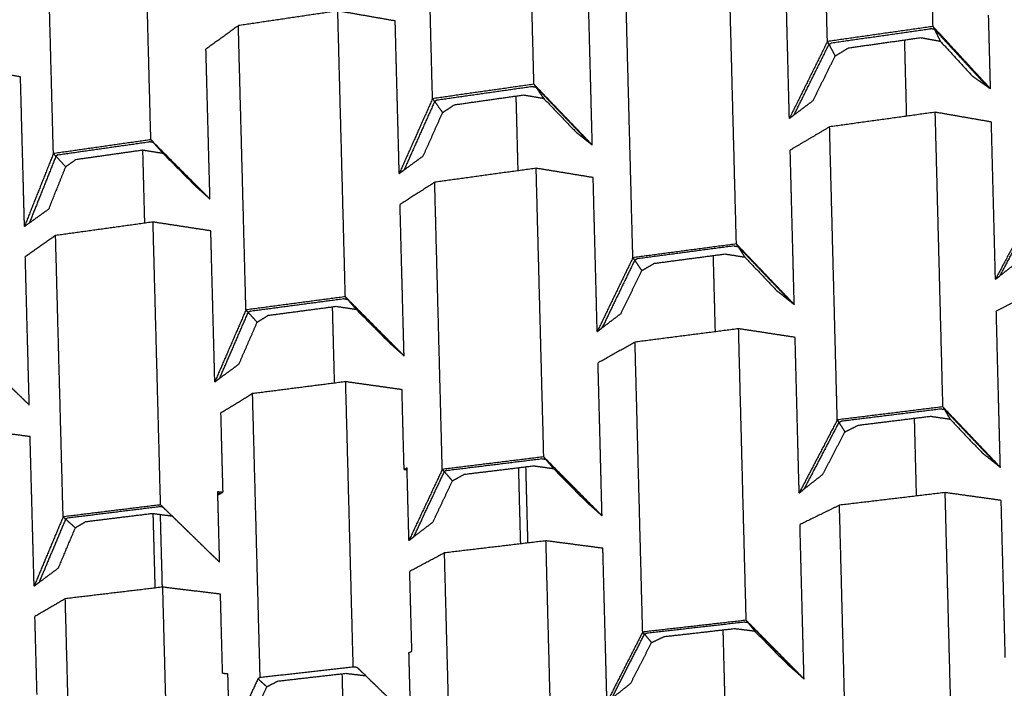
# Model space of a CAD drawing. Units: inches. Extents: x 2543 to 2903, y -306 to -27.
# Drawn here: x 2824 to 2844, y -149 to -136 of the extents above; entities that cross this region are included whole.
import ezdxf

# ---------------------------------------------------------------- set-up
doc = ezdxf.new("R2010")
doc.units = ezdxf.units.IN
doc.header["$MEASUREMENT"] = 0
doc.layers.add('Make2D$Visible$Curves', color=7, linetype='Continuous', true_color=0x000000)

msp = doc.modelspace()

# ---------------------------------------------------------------- linework, layer by layer
at = {"layer": 'Make2D$Visible$Curves', "color": 18, "lineweight": -3, "true_color": 0x000000}
for points, weights, degree in [([(2842.572, -135.83), (2842.496, -132.904), (2842.42, -129.977)], [137.755528078, 137.738189897, 137.720851716], 2), ([(2840.474, -136.129), (2840.398, -133.219), (2840.322, -130.308)], [138.491763466, 138.474425285, 138.457087104], 2), ([(2834.647, -136.977), (2834.572, -134.111), (2834.496, -131.245)], [140.63123869, 140.61390051, 140.596562329], 2), ([(2832.633, -137.264), (2832.558, -134.413), (2832.482, -131.562)], [141.367474078, 141.350135898, 141.332797717], 2), ([(2827.04, -138.078), (2826.965, -135.27), (2826.89, -132.461)], [143.506949303, 143.489611123, 143.472272942], 2), ([(2825.105, -138.354), (2825.03, -135.56), (2824.955, -132.765)], [144.243184691, 144.225846511, 144.20850833], 2), ([(2838.667, -140.147), (2838.591, -137.252), (2838.515, -134.357)], [139.215766968, 139.198428787, 139.181090606], 2), ([(2836.611, -140.42), (2836.535, -137.541), (2836.459, -134.661)], [139.952002356, 139.934664175, 139.917325994], 2), ([(2839.681, -136.182), (2839.66, -135.374), (2839.639, -134.565)], [139.907354195, 139.902488957, 139.897623718], 2), ([(2835.768, -136.749), (2835.747, -135.949), (2835.726, -135.149)], [141.345209502, 141.340344263, 141.335479025], 2), ([(2830.752, -135.522), (2829.762, -135.668), (2828.778, -135.814)], [142.056801219, 142.424918913, 142.793036607], 2), ([(2831.892, -135.721), (2831.323, -135.622), (2830.752, -135.522)], [142.773334331, 142.415067775, 142.056801219], 2), ([(2830.902, -141.195), (2830.827, -138.359), (2830.752, -135.522)], [142.091477581, 142.0741394, 142.056801219], 2), ([(2843.713, -137.067), (2843.694, -136.335), (2843.675, -135.603)], [138.478221377, 138.473860133, 138.469498889], 2), ([(2828.778, -135.814), (2828.455, -136.049), (2828.134, -136.281)], [142.793036607, 143.502113123, 144.211189638], 2), ([(2828.928, -141.457), (2828.853, -138.636), (2828.778, -135.814)], [142.827712969, 142.810374788, 142.793036607], 2), ([(2831.934, -137.305), (2831.913, -136.513), (2831.892, -135.721)], [142.783064808, 142.77819957, 142.773334331], 2), ([(2842.572, -135.83), (2841.52, -135.98), (2840.474, -136.129)], [137.755528078, 138.123645772, 138.491763466], 2), ([(2840.558, -136.155), (2841.538, -136.015), (2842.522, -135.875)], [138.577100199, 138.232228146, 137.887356093], 2), ([(2842.601, -135.889), (2842.562, -135.882), (2842.522, -135.875)], [137.937554219, 137.912455156, 137.887356093], 2), ([(2842.572, -135.83), (2842.586, -135.859), (2842.601, -135.889)], [137.755528078, 137.846541148, 137.937554219], 2), ([(2843.713, -137.067), (2843.334, -136.656), (2842.954, -136.244), (2842.572, -135.83)], [138.478221377, 138.237323611, 137.996425844, 137.755528078], 3), ([(2840.893, -136.255), (2841.608, -136.154), (2842.326, -136.052)], [138.917000749, 138.664717264, 138.41243378], 2), ([(2842.326, -136.052), (2842.521, -136.087), (2842.715, -136.122)], [138.41243378, 138.537503688, 138.662573596], 2), ([(2842.601, -135.889), (2842.658, -136.006), (2842.715, -136.122)], [137.937554219, 138.300063908, 138.662573596], 2), ([(2843.642, -137.017), (2843.296, -136.642), (2842.949, -136.266), (2842.601, -135.889)], [138.597250612, 138.377351814, 138.157453017, 137.937554219], 3), ([(2839.719, -137.655), (2839.7, -136.919), (2839.681, -136.182)], [139.916222422, 139.911788309, 139.907354195], 2), ([(2840.474, -136.129), (2840.095, -136.896), (2839.719, -137.655)], [138.491763466, 139.203992944, 139.916222422], 2), ([(2839.814, -137.584), (2840.158, -136.889), (2840.505, -136.187)], [139.977751944, 139.325184761, 138.672617578], 2), ([(2840.474, -136.129), (2840.489, -136.158), (2840.505, -136.187)], [138.491763466, 138.582190522, 138.672617578], 2), ([(2840.505, -136.187), (2840.532, -136.171), (2840.558, -136.155)], [138.672617578, 138.624858889, 138.577100199], 2), ([(2840.505, -136.187), (2840.567, -136.302), (2840.629, -136.416)], [138.672617578, 139.03279314, 139.392968703], 2), ([(2840.629, -136.416), (2840.761, -136.336), (2840.893, -136.255)], [139.392968703, 139.154984726, 138.917000749], 2), ([(2842.048, -137.611), (2842.029, -136.854), (2842.009, -136.097)], [141.386783528, 141.382178318, 141.377573107], 2), ([(2842.715, -136.122), (2842.93, -136.355), (2843.144, -136.587), (2843.357, -136.818)], [138.662573596, 138.798832432, 138.935091269, 139.071350105], 3), ([(2828.176, -137.849), (2828.155, -137.065), (2828.134, -136.281)], [144.220920115, 144.216054876, 144.211189638], 2), ([(2840.189, -137.302), (2840.408, -136.86), (2840.629, -136.416)], [140.222827159, 139.807897931, 139.392968703], 2), ([(2824.451, -136.83), (2823.875, -136.736), (2823.297, -136.641)], [145.649044944, 145.290778388, 144.932511832], 2), ([(2824.493, -138.383), (2824.472, -137.607), (2824.451, -136.83)], [145.658775421, 145.653910183, 145.649044944], 2), ([(2835.806, -138.183), (2835.787, -137.466), (2835.768, -136.749)], [141.35393199, 141.349570746, 141.345209502], 2), ([(2843.357, -136.818), (2843.452, -136.884), (2843.547, -136.951), (2843.642, -137.017)], [139.071350105, 138.91331694, 138.755283776, 138.597250612], 3), ([(2834.647, -136.977), (2833.637, -137.121), (2832.633, -137.264)], [140.63123869, 140.999356384, 141.367474078], 2), ([(2832.72, -137.289), (2833.661, -137.154), (2834.606, -137.02)], [141.452810812, 141.107938759, 140.763066706], 2), ([(2834.606, -137.02), (2834.646, -137.027), (2834.686, -137.033)], [140.763066706, 140.788165769, 140.813264832], 2), ([(2834.647, -136.977), (2834.667, -137.005), (2834.686, -137.033)], [140.63123869, 140.722251761, 140.813264832], 2), ([(2835.806, -138.183), (2835.421, -137.783), (2835.035, -137.381), (2834.647, -136.977)], [141.35393199, 141.113034224, 140.872136457, 140.63123869], 3), ([(2834.686, -137.033), (2834.762, -137.145), (2834.838, -137.256)], [140.813264832, 141.175774521, 141.538284209], 2), ([(2835.742, -138.133), (2835.391, -137.768), (2835.039, -137.401), (2834.686, -137.033)], [141.472961225, 141.253062427, 141.033163629, 140.813264832], 3), ([(2843.642, -137.017), (2843.665, -137.034), (2843.689, -137.051), (2843.713, -137.067)], [138.597250612, 138.5575742, 138.517897789, 138.478221377], 3), ([(2833.068, -137.385), (2833.754, -137.287), (2834.443, -137.189)], [141.792711362, 141.540427877, 141.288144393], 2), ([(2834.333, -138.694), (2834.314, -137.952), (2834.294, -137.21)], [144.262496559, 144.257890693, 144.253284827], 2), ([(2834.443, -137.189), (2834.641, -137.223), (2834.838, -137.256)], [141.288144393, 141.413214301, 141.538284209], 2), ([(2831.972, -138.748), (2831.953, -138.027), (2831.934, -137.305)], [142.791933035, 142.787498922, 142.783064808], 2), ([(2832.633, -137.264), (2832.301, -138.01), (2831.972, -138.748)], [141.367474078, 142.079703557, 142.791933035], 2), ([(2832.674, -137.32), (2832.369, -138.002), (2832.068, -138.678)], [141.548328191, 142.200895374, 142.853462557], 2), ([(2832.633, -137.264), (2832.653, -137.292), (2832.674, -137.32)], [141.367474078, 141.457901135, 141.548328191], 2), ([(2832.674, -137.32), (2832.697, -137.304), (2832.72, -137.289)], [141.548328191, 141.500569501, 141.452810812], 2), ([(2832.674, -137.32), (2832.754, -137.429), (2832.834, -137.538)], [141.548328191, 141.908503753, 142.268679316], 2), ([(2832.834, -137.538), (2832.951, -137.462), (2833.068, -137.385)], [142.268679316, 142.030695339, 141.792711362], 2), ([(2834.838, -137.256), (2835.056, -137.483), (2835.273, -137.709), (2835.49, -137.935)], [141.538284209, 141.674543045, 141.810801882, 141.947060718], 3), ([(2839.814, -137.584), (2839.939, -137.49), (2840.064, -137.396), (2840.189, -137.302)], [139.977751944, 140.059443682, 140.141135421, 140.222827159], 3), ([(2832.449, -138.399), (2832.641, -137.97), (2832.834, -137.538)], [143.098537772, 142.683608544, 142.268679316], 2), ([(2839.719, -137.655), (2839.751, -137.632), (2839.782, -137.608), (2839.814, -137.584)], [139.916222422, 139.936732263, 139.957242104, 139.977751944], 3), ([(2842.616, -137.533), (2841.564, -137.678), (2840.518, -137.823)], [137.765618884, 138.133736578, 138.501854272], 2), ([(2843.73, -137.727), (2843.175, -137.63), (2842.616, -137.533)], [138.482151996, 138.12388544, 137.765618884], 2), ([(2842.768, -143.381), (2842.692, -140.457), (2842.616, -137.533)], [137.800295245, 137.782957065, 137.765618884], 2), ([(2840.518, -137.823), (2840.125, -138.055), (2839.736, -138.284)], [138.501854272, 139.210930787, 139.920007302], 2), ([(2840.67, -143.64), (2840.594, -140.732), (2840.518, -137.823)], [138.536530633, 138.519192453, 138.501854272], 2), ([(2843.773, -139.36), (2843.751, -138.544), (2843.73, -137.727)], [138.491882473, 138.487017234, 138.482151996], 2), ([(2828.214, -139.255), (2828.195, -138.552), (2828.176, -137.849)], [144.229642603, 144.225281359, 144.220920115], 2), ([(2835.49, -137.935), (2835.574, -138.001), (2835.658, -138.067), (2835.742, -138.133)], [141.947060718, 141.789027553, 141.630994389, 141.472961225], 3), ([(2827.04, -138.078), (2826.07, -138.217), (2825.105, -138.354)], [143.506949303, 143.875066997, 144.243184691], 2), ([(2825.195, -138.377), (2826.099, -138.248), (2827.007, -138.119)], [144.328521425, 143.983649372, 143.638777318], 2), ([(2827.088, -138.132), (2827.047, -138.126), (2827.007, -138.119)], [143.688975445, 143.663876382, 143.638777318], 2), ([(2827.04, -138.078), (2827.064, -138.105), (2827.088, -138.132)], [143.506949303, 143.597962374, 143.688975445], 2), ([(2828.214, -139.255), (2827.824, -138.864), (2827.433, -138.472), (2827.04, -138.078)], [144.229642603, 143.988744836, 143.74784707, 143.506949303], 3), ([(2827.088, -138.132), (2827.182, -138.239), (2827.275, -138.345)], [143.688975445, 144.051485134, 144.413994822], 2), ([(2827.088, -138.132), (2827.445, -138.491), (2827.802, -138.848), (2828.158, -139.205)], [143.688975445, 143.908874242, 144.12877304, 144.348671837], 3), ([(2835.742, -138.133), (2835.763, -138.15), (2835.785, -138.167), (2835.806, -138.183)], [141.472961225, 141.433284813, 141.393608402, 141.35393199], 3), ([(2824.531, -139.798), (2824.512, -139.091), (2824.493, -138.383)], [145.667643648, 145.663209535, 145.658775421], 2), ([(2825.105, -138.354), (2824.816, -139.08), (2824.531, -139.798)], [144.243184691, 144.95541417, 145.667643648], 2), ([(2825.154, -138.407), (2824.89, -139.071), (2824.628, -139.729)], [144.424038804, 145.076605987, 145.72917317], 2), ([(2825.105, -138.354), (2825.129, -138.381), (2825.154, -138.407)], [144.243184691, 144.333611748, 144.424038804], 2), ([(2825.195, -138.377), (2825.175, -138.392), (2825.154, -138.407)], [144.328521425, 144.376280114, 144.424038804], 2), ([(2825.154, -138.407), (2825.252, -138.512), (2825.349, -138.616)], [144.424038804, 144.784214366, 145.144389929], 2), ([(2825.553, -138.469), (2826.213, -138.375), (2826.875, -138.281)], [144.668421975, 144.41613849, 144.163855006], 2), ([(2826.875, -138.281), (2827.075, -138.313), (2827.275, -138.345)], [144.163855006, 144.288924914, 144.413994822], 2), ([(2826.92, -139.735), (2826.901, -139.008), (2826.881, -138.282)], [147.138208193, 147.13360911, 147.129010027], 2), ([(2827.275, -138.345), (2827.496, -138.566), (2827.716, -138.787), (2827.935, -139.007)], [144.413994822, 144.550253658, 144.686512495, 144.822771331], 3), ([(2832.068, -138.678), (2832.195, -138.585), (2832.322, -138.492), (2832.449, -138.399)], [142.853462557, 142.935154295, 143.016846034, 143.098537772], 3), ([(2839.778, -139.9), (2839.757, -139.092), (2839.736, -138.284)], [139.929737779, 139.924872541, 139.920007302], 2), ([(2825.014, -139.454), (2825.181, -139.036), (2825.349, -138.616)], [145.974248385, 145.559319157, 145.144389929], 2), ([(2825.349, -138.616), (2825.451, -138.542), (2825.553, -138.469)], [145.144389929, 144.906405952, 144.668421975], 2), ([(2831.972, -138.748), (2832.004, -138.725), (2832.036, -138.702), (2832.068, -138.678)], [142.791933035, 142.812442876, 142.832952717, 142.853462557], 3), ([(2834.691, -138.645), (2833.681, -138.784), (2832.677, -138.923)], [140.641329497, 141.009447191, 141.377564885], 2), ([(2835.823, -138.83), (2835.258, -138.737), (2834.691, -138.645)], [141.357862609, 140.999596053, 140.641329497], 2), ([(2834.842, -144.374), (2834.767, -141.51), (2834.691, -138.645)], [140.676005858, 140.658667677, 140.641329497], 2), ([(2827.935, -139.007), (2828.009, -139.073), (2828.083, -139.139), (2828.158, -139.205)], [144.822771331, 144.664738166, 144.506705002, 144.348671837], 3), ([(2832.677, -138.923), (2832.331, -139.145), (2831.988, -139.364)], [141.377564885, 142.0866414, 142.795717915], 2), ([(2832.827, -144.622), (2832.752, -141.773), (2832.677, -138.923)], [141.412241246, 141.394903065, 141.377564885], 2), ([(2835.865, -140.429), (2835.844, -139.63), (2835.823, -138.83)], [141.367593086, 141.362727847, 141.357862609], 2), ([(2828.158, -139.205), (2828.176, -139.222), (2828.195, -139.238), (2828.214, -139.255)], [144.348671837, 144.308995426, 144.269319014, 144.229642603], 3), ([(2832.03, -140.948), (2832.009, -140.156), (2831.988, -139.364)], [142.805448392, 142.800583154, 142.795717915], 2), ([(2843.811, -140.848), (2843.792, -140.104), (2843.773, -139.36)], [138.5007507, 138.496316586, 138.491882473], 2), ([(2844.616, -139.34), (2844.211, -140.098), (2843.811, -140.848)], [137.076291743, 137.788521221, 138.5007507], 2), ([(2843.905, -140.775), (2844.272, -140.088), (2844.642, -139.394)], [138.562280222, 137.909713038, 137.257145855], 2), ([(2824.628, -139.729), (2824.757, -139.637), (2824.885, -139.545), (2825.014, -139.454)], [145.72917317, 145.810864908, 145.892556646, 145.974248385], 3), ([(2824.531, -139.798), (2824.563, -139.775), (2824.595, -139.752), (2824.628, -139.729)], [145.667643648, 145.688153489, 145.708663329, 145.72917317], 3), ([(2827.084, -139.712), (2826.114, -139.847), (2825.148, -139.98)], [143.51704011, 143.885157804, 144.253275498], 2), ([(2828.231, -139.888), (2827.659, -139.801), (2827.084, -139.712)], [144.233573222, 143.875306666, 143.51704011], 2), ([(2827.233, -145.326), (2827.159, -142.52), (2827.084, -139.712)], [143.551716471, 143.53437829, 143.51704011], 2), ([(2825.148, -139.98), (2824.846, -140.192), (2824.547, -140.402)], [144.253275498, 144.962352013, 145.671428528], 2), ([(2825.298, -145.565), (2825.223, -142.773), (2825.148, -139.98)], [144.287951859, 144.270613678, 144.253275498], 2), ([(2828.272, -141.456), (2828.251, -140.672), (2828.231, -139.888)], [144.243303699, 144.23843846, 144.233573222], 2), ([(2839.816, -141.349), (2839.797, -140.624), (2839.778, -139.9)], [139.938460267, 139.934099023, 139.929737779], 2), ([(2838.667, -140.147), (2837.636, -140.284), (2836.611, -140.42)], [139.215766968, 139.583884662, 139.952002356], 2), ([(2838.667, -140.147), (2838.683, -140.173), (2838.7, -140.199)], [139.215766968, 139.306780039, 139.397793109], 2), ([(2839.816, -141.349), (2839.434, -140.949), (2839.051, -140.549), (2838.667, -140.147)], [139.938460267, 139.697562501, 139.456664734, 139.215766968], 3), ([(2838.621, -140.187), (2837.657, -140.315), (2836.697, -140.443)], [139.347594983, 139.692467036, 140.03733909], 2), ([(2837.038, -140.532), (2837.738, -140.439), (2838.442, -140.346)], [140.377239639, 140.124956155, 139.87267267], 2), ([(2838.25, -141.89), (2838.23, -141.133), (2838.21, -140.377)], [142.847578817, 142.842926434, 142.838274051], 2), ([(2838.442, -140.346), (2838.638, -140.377), (2838.833, -140.408)], [139.87267267, 139.997742578, 140.122812487], 2), ([(2838.621, -140.187), (2838.661, -140.193), (2838.7, -140.199)], [139.347594983, 139.372694046, 139.397793109], 2), ([(2838.7, -140.199), (2838.767, -140.304), (2838.833, -140.408)], [139.397793109, 139.760302798, 140.122812487], 2), ([(2839.748, -141.295), (2839.4, -140.931), (2839.051, -140.566), (2838.7, -140.199)], [140.057489502, 139.837590704, 139.617691907, 139.397793109], 3), ([(2824.588, -141.954), (2824.568, -141.178), (2824.547, -140.402)], [145.681159005, 145.676293767, 145.671428528], 2), ([(2835.903, -141.887), (2835.884, -141.158), (2835.865, -140.429)], [141.376461313, 141.372027199, 141.367593086], 2), ([(2836.611, -140.42), (2836.255, -141.157), (2835.903, -141.887)], [139.952002356, 140.664231834, 141.376461313], 2), ([(2836.647, -140.472), (2836.321, -141.146), (2835.998, -141.815)], [140.132856468, 140.785423651, 141.437990835], 2), ([(2836.611, -140.42), (2836.629, -140.446), (2836.647, -140.472)], [139.952002356, 140.042429412, 140.132856468], 2), ([(2836.697, -140.443), (2836.672, -140.457), (2836.647, -140.472)], [140.03733909, 140.085097779, 140.132856468], 2), ([(2836.647, -140.472), (2836.718, -140.574), (2836.789, -140.677)], [140.132856468, 140.493032031, 140.853207593], 2), ([(2836.789, -140.677), (2836.913, -140.604), (2837.038, -140.532)], [140.853207593, 140.615223616, 140.377239639], 2), ([(2838.833, -140.408), (2839.049, -140.634), (2839.265, -140.859), (2839.48, -141.084)], [140.122812487, 140.259071323, 140.395330159, 140.531588995], 3), ([(2843.905, -140.775), (2844.029, -140.678), (2844.153, -140.581), (2844.277, -140.484)], [138.562280222, 138.64397196, 138.725663698, 138.807355436], 3), ([(2836.376, -141.528), (2836.582, -141.104), (2836.789, -140.677)], [141.683066049, 141.268136821, 140.853207593], 2), ([(2832.068, -142.367), (2832.049, -141.658), (2832.03, -140.948)], [142.81417088, 142.809809636, 142.805448392], 2), ([(2843.811, -140.848), (2843.843, -140.824), (2843.874, -140.799), (2843.905, -140.775)], [138.5007507, 138.52126054, 138.541770381, 138.562280222], 3), ([(2839.48, -141.084), (2839.569, -141.154), (2839.659, -141.225), (2839.748, -141.295)], [140.531588995, 140.373555831, 140.215522666, 140.057489502], 3), ([(2844.66, -141.05), (2844.242, -141.268), (2843.828, -141.483)], [137.086382549, 137.795459064, 138.50453558], 2), ([(2830.902, -141.195), (2829.913, -141.326), (2828.928, -141.457)], [142.091477581, 142.459595275, 142.827712969], 2), ([(2829.017, -141.479), (2829.939, -141.356), (2830.865, -141.233)], [142.913049703, 142.568177649, 142.223305596], 2), ([(2830.865, -141.233), (2830.905, -141.239), (2830.945, -141.245)], [142.223305596, 142.248404659, 142.273503722], 2), ([(2830.902, -141.195), (2830.924, -141.22), (2830.945, -141.245)], [142.091477581, 142.182490652, 142.273503722], 2), ([(2832.068, -142.367), (2831.681, -141.978), (2831.292, -141.587), (2830.902, -141.195)], [142.81417088, 142.573273114, 142.332375347, 142.091477581], 3), ([(2830.945, -141.245), (2831.03, -141.345), (2831.115, -141.444)], [142.273503722, 142.636013411, 142.9985231], 2), ([(2830.945, -141.245), (2831.301, -141.602), (2831.655, -141.959), (2832.008, -142.314)], [142.273503722, 142.49340252, 142.713301317, 142.933200115], 3), ([(2839.748, -141.295), (2839.771, -141.313), (2839.793, -141.331), (2839.816, -141.349)], [140.057489502, 140.01781309, 139.978136679, 139.938460267], 3), ([(2828.31, -142.885), (2828.291, -142.17), (2828.272, -141.456)], [144.252171926, 144.247737812, 144.243303699], 2), ([(2828.928, -141.457), (2828.618, -142.174), (2828.31, -142.885)], [142.827712969, 143.539942447, 144.252171926], 2), ([(2828.407, -142.813), (2828.688, -142.163), (2828.973, -141.507)], [144.313701448, 143.661134264, 143.008567081], 2), ([(2828.928, -141.457), (2828.95, -141.482), (2828.973, -141.507)], [142.827712969, 142.918140025, 143.008567081], 2), ([(2829.017, -141.479), (2828.995, -141.493), (2828.973, -141.507)], [142.913049703, 142.960808392, 143.008567081], 2), ([(2828.973, -141.507), (2829.062, -141.605), (2829.151, -141.702)], [143.008567081, 143.368742643, 143.728918206], 2), ([(2829.369, -141.564), (2830.042, -141.475), (2830.718, -141.385)], [143.252950252, 143.000666768, 142.748383283], 2), ([(2830.688, -142.91), (2830.668, -142.152), (2830.648, -141.394)], [145.723491321, 145.718738954, 145.713986588], 2), ([(2830.718, -141.385), (2830.916, -141.415), (2831.115, -141.444)], [142.748383283, 142.873453191, 142.9985231], 2), ([(2831.115, -141.444), (2831.334, -141.664), (2831.553, -141.884), (2831.771, -142.104)], [142.9985231, 143.134781936, 143.271040772, 143.407299608], 3), ([(2835.998, -141.815), (2836.124, -141.719), (2836.25, -141.623), (2836.376, -141.528)], [141.437990835, 141.519682573, 141.601374311, 141.683066049], 3), ([(2843.87, -143.116), (2843.849, -142.299), (2843.828, -141.483)], [138.514266057, 138.509400818, 138.50453558], 2), ([(2828.79, -142.531), (2828.97, -142.117), (2829.151, -141.702)], [144.558776662, 144.143847434, 143.728918206], 2), ([(2829.151, -141.702), (2829.26, -141.633), (2829.369, -141.564)], [143.728918206, 143.490934229, 143.252950252], 2), ([(2835.903, -141.887), (2835.935, -141.863), (2835.967, -141.839), (2835.998, -141.815)], [141.376461313, 141.396971153, 141.417480994, 141.437990835], 3), ([(2838.711, -141.831), (2837.68, -141.964), (2836.655, -142.096)], [139.225857774, 139.593975468, 139.962093162], 2), ([(2839.833, -142.001), (2839.273, -141.916), (2838.711, -141.831)], [139.942390886, 139.58412433, 139.225857774], 2), ([(2838.862, -147.617), (2838.786, -144.725), (2838.711, -141.831)], [139.260534136, 139.243195955, 139.225857774], 2), ([(2824.626, -143.345), (2824.607, -142.65), (2824.588, -141.954)], [145.689881493, 145.685520249, 145.681159005], 2), ([(2831.771, -142.104), (2831.85, -142.174), (2831.929, -142.244), (2832.008, -142.314)], [143.407299608, 143.249266444, 143.091233279, 142.933200115], 3), ([(2836.655, -142.096), (2836.285, -142.303), (2835.92, -142.509)], [139.962093162, 140.671169677, 141.380246193], 2), ([(2836.806, -147.851), (2836.73, -144.974), (2836.655, -142.096)], [139.996769524, 139.979431343, 139.962093162], 2), ([(2839.875, -143.617), (2839.854, -142.809), (2839.833, -142.001)], [139.952121363, 139.947256125, 139.942390886], 2), ([(2824.626, -143.345), (2824.234, -142.965), (2823.841, -142.584), (2823.446, -142.201)], [145.689881493, 145.448983727, 145.20808596, 144.967188194], 3), ([(2823.498, -142.249), (2823.857, -142.598), (2824.216, -142.946), (2824.573, -143.293)], [145.149214335, 145.369113133, 145.58901193, 145.808910728], 3), ([(2832.008, -142.314), (2832.028, -142.332), (2832.048, -142.35), (2832.068, -142.367)], [142.933200115, 142.893523703, 142.853847292, 142.81417088], 3), ([(2835.962, -144.108), (2835.941, -143.309), (2835.92, -142.509)], [141.389976669, 141.385111431, 141.380246193], 2), ([(2828.407, -142.813), (2828.535, -142.719), (2828.663, -142.625), (2828.79, -142.531)], [144.313701448, 144.395393186, 144.477084924, 144.558776662], 3), ([(2828.31, -142.885), (2828.342, -142.861), (2828.375, -142.837), (2828.407, -142.813)], [144.252171926, 144.272681766, 144.293191607, 144.313701448], 3), ([(2830.909, -142.882), (2829.982, -143.001), (2829.06, -143.119)], [142.233396402, 142.578268455, 142.923140509], 2), ([(2832.027, -143.04), (2831.469, -142.961), (2830.909, -142.882)], [142.937667715, 142.585532058, 142.233396402], 2), ([(2831.059, -148.545), (2830.984, -145.714), (2830.909, -142.882)], [142.268072764, 142.250734583, 142.233396402], 2), ([(2832.069, -144.622), (2832.048, -143.831), (2832.027, -143.04)], [142.947398192, 142.942532953, 142.937667715], 2), ([(2843.908, -144.579), (2843.889, -143.847), (2843.87, -143.116)], [138.522988545, 138.518627301, 138.514266057], 2), ([(2829.06, -143.119), (2828.741, -143.315), (2828.425, -143.508)], [142.923140509, 143.620577537, 144.318014565], 2), ([(2829.21, -148.756), (2829.135, -145.938), (2829.06, -143.119)], [142.95781687, 142.94047869, 142.923140509], 2), ([(2842.768, -143.381), (2841.716, -143.511), (2840.67, -143.64)], [137.800295245, 138.168412939, 138.536530633], 2), ([(2840.754, -143.661), (2841.734, -143.54), (2842.719, -143.419)], [138.621867367, 138.276995314, 137.93212326], 2), ([(2842.719, -143.419), (2842.758, -143.424), (2842.797, -143.43)], [137.93212326, 137.957222324, 137.982321387], 2), ([(2842.768, -143.381), (2842.783, -143.406), (2842.797, -143.43)], [137.800295245, 137.891308316, 137.982321387], 2), ([(2843.908, -144.579), (2843.53, -144.181), (2843.15, -143.782), (2842.768, -143.381)], [138.522988545, 138.282090778, 138.041193012, 137.800295245], 3), ([(2842.797, -143.43), (2842.854, -143.527), (2842.91, -143.624)], [137.982321387, 138.344831075, 138.707340764], 2), ([(2843.836, -144.522), (2843.491, -144.159), (2843.144, -143.795), (2842.797, -143.43)], [138.642017779, 138.422118982, 138.202220184, 137.982321387], 3), ([(2828.425, -143.508), (2828.446, -144.291), (2828.467, -145.075)], [144.318014565, 144.322879803, 144.327745041], 2), ([(2839.914, -145.089), (2839.894, -144.353), (2839.875, -143.617)], [139.96098959, 139.956555477, 139.952121363], 2), ([(2840.67, -143.64), (2840.29, -144.369), (2839.914, -145.089)], [138.536530633, 139.248760112, 139.96098959], 2), ([(2840.701, -143.688), (2840.353, -144.355), (2840.008, -145.015)], [138.717384745, 139.369951929, 140.022519112], 2), ([(2840.67, -143.64), (2840.685, -143.664), (2840.701, -143.688)], [138.536530633, 138.626957689, 138.717384745], 2), ([(2840.701, -143.688), (2840.727, -143.675), (2840.754, -143.661)], [138.717384745, 138.669626056, 138.621867367], 2), ([(2840.701, -143.688), (2840.762, -143.784), (2840.823, -143.879)], [138.717384745, 139.077560308, 139.43773587], 2), ([(2841.089, -143.744), (2841.804, -143.656), (2842.522, -143.567)], [138.961767917, 138.709484432, 138.457200948], 2), ([(2842.244, -145.15), (2842.224, -144.378), (2842.204, -143.606)], [141.432661284, 141.427961117, 141.423260949], 2), ([(2842.522, -143.567), (2842.716, -143.596), (2842.91, -143.624)], [138.457200948, 138.582270856, 138.707340764], 2), ([(2842.91, -143.624), (2843.124, -143.849), (2843.338, -144.074), (2843.552, -144.298)], [138.707340764, 138.8435996, 138.979858436, 139.116117273], 3), ([(2824.642, -143.972), (2824.067, -143.896), (2823.489, -143.818)], [145.693812112, 145.335545556, 144.977279], 2), ([(2840.383, -144.72), (2840.602, -144.3), (2840.823, -143.879)], [140.267594327, 139.852665098, 139.43773587], 2), ([(2840.823, -143.879), (2840.956, -143.811), (2841.089, -143.744)], [139.43773587, 139.199751894, 138.961767917], 2), ([(2824.684, -145.524), (2824.663, -144.748), (2824.642, -143.972)], [145.703542589, 145.69867735, 145.693812112], 2), ([(2835.999, -145.542), (2835.98, -144.825), (2835.962, -144.108)], [141.398699158, 141.394337914, 141.389976669], 2), ([(2834.842, -144.374), (2833.832, -144.498), (2832.827, -144.622)], [140.676005858, 141.044123552, 141.412241246], 2), ([(2832.915, -144.642), (2833.855, -144.526), (2834.801, -144.409)], [141.49757798, 141.152705927, 140.807833873], 2), ([(2834.801, -144.409), (2834.841, -144.415), (2834.88, -144.42)], [140.807833873, 140.832932937, 140.858032], 2), ([(2834.842, -144.374), (2834.861, -144.397), (2834.88, -144.42)], [140.676005858, 140.767018929, 140.858032], 2), ([(2835.999, -145.542), (2835.615, -145.154), (2835.229, -144.764), (2834.842, -144.374)], [141.398699158, 141.157801391, 140.916903625, 140.676005858], 3), ([(2834.88, -144.42), (2834.956, -144.513), (2835.032, -144.605)], [140.858032, 141.220541688, 141.583051377], 2), ([(2835.936, -145.486), (2835.585, -145.132), (2835.233, -144.777), (2834.88, -144.42)], [141.517728392, 141.297829595, 141.077930797, 140.858032], 3), ([(2843.552, -144.298), (2843.646, -144.372), (2843.741, -144.447), (2843.836, -144.522)], [139.116117273, 138.958084108, 138.800050944, 138.642017779], 3), ([(2832.069, -144.622), (2832.098, -144.606), (2832.127, -144.59)], [142.947811499, 142.887821738, 142.827831976], 2), ([(2832.069, -144.622), (2832.099, -144.626), (2832.128, -144.63)], [142.947398192, 142.966016781, 142.98463537], 2), ([(2832.165, -146.032), (2832.146, -145.311), (2832.127, -144.59)], [142.836700203, 142.832266089, 142.827831976], 2), ([(2832.129, -144.657), (2832.129, -144.657), (2832.129, -144.657)], [143.089357648, 143.089514538, 143.089671429], 2), ([(2832.827, -144.622), (2832.494, -145.331), (2832.165, -146.032)], [141.412241246, 142.124470725, 142.836700203], 2), ([(2832.261, -145.959), (2832.563, -145.317), (2832.868, -144.668)], [142.898229725, 142.245662542, 141.593095358], 2), ([(2832.827, -144.622), (2832.848, -144.645), (2832.868, -144.668)], [141.412241246, 141.502668302, 141.593095358], 2), ([(2832.915, -144.642), (2832.891, -144.655), (2832.868, -144.668)], [141.49757798, 141.545336669, 141.593095358], 2), ([(2832.868, -144.668), (2832.948, -144.759), (2833.028, -144.85)], [141.593095358, 141.953270921, 142.313446483], 2), ([(2833.261, -144.72), (2833.948, -144.636), (2834.637, -144.551)], [141.83747853, 141.585195045, 141.33291156], 2), ([(2834.384, -146.1), (2834.364, -145.344), (2834.344, -144.587)], [144.415189631, 144.410488771, 144.405787912], 2), ([(2834.528, -146.083), (2834.508, -145.326), (2834.488, -144.569)], [144.308373897, 144.303673446, 144.298972996], 2), ([(2834.637, -144.551), (2834.835, -144.578), (2835.032, -144.605)], [141.33291156, 141.457981469, 141.583051377], 2), ([(2835.032, -144.605), (2835.249, -144.825), (2835.466, -145.044), (2835.683, -145.262)], [141.583051377, 141.719310213, 141.855569049, 141.991827885], 3), ([(2843.836, -144.522), (2843.86, -144.541), (2843.884, -144.56), (2843.908, -144.579)], [138.642017779, 138.602341368, 138.562664956, 138.522988545], 3), ([(2832.641, -145.668), (2832.834, -145.26), (2833.028, -144.85)], [143.143304939, 142.728375711, 142.313446483], 2), ([(2833.028, -144.85), (2833.144, -144.785), (2833.261, -144.72)], [142.313446483, 142.075462507, 141.83747853], 2), ([(2840.008, -145.015), (2840.133, -144.916), (2840.258, -144.818), (2840.383, -144.72)], [140.022519112, 140.10421085, 140.185902588, 140.267594327], 3), ([(2828.368, -145.062), (2828.418, -145.068), (2828.467, -145.075)], [144.265687282, 144.296682376, 144.327677469], 2), ([(2828.406, -146.466), (2828.387, -145.764), (2828.368, -145.062)], [144.274409771, 144.270048527, 144.265687282], 2), ([(2839.914, -145.089), (2839.945, -145.065), (2839.977, -145.04), (2840.008, -145.015)], [139.96098959, 139.981499431, 140.002009271, 140.022519112], 3), ([(2828.37, -145.131), (2828.419, -145.103), (2828.467, -145.075)], [144.5419364, 144.434840721, 144.327745041], 2), ([(2828.414, -145.106), (2828.392, -145.103), (2828.37, -145.1)], [144.447612586, 144.433754314, 144.419896041], 2), ([(2835.683, -145.262), (2835.767, -145.337), (2835.851, -145.411), (2835.936, -145.486)], [141.991827885, 141.833794721, 141.675761557, 141.517728392], 3), ([(2842.813, -145.083), (2841.76, -145.208), (2840.714, -145.333)], [137.810386052, 138.178503746, 138.54662144], 2), ([(2843.925, -145.238), (2843.37, -145.161), (2842.813, -145.083)], [138.526919164, 138.168652608, 137.810386052], 2), ([(2842.965, -150.928), (2842.889, -148.006), (2842.813, -145.083)], [137.845062413, 137.827724232, 137.810386052], 2), ([(2843.968, -146.87), (2843.946, -146.054), (2843.925, -145.238)], [138.53664964, 138.531784402, 138.526919164], 2), ([(2827.233, -145.326), (2826.263, -145.446), (2825.298, -145.565)], [143.551716471, 143.919834165, 144.287951859], 2), ([(2825.388, -145.584), (2826.292, -145.472), (2827.2, -145.36)], [144.373288593, 144.02841654, 143.683544486], 2), ([(2827.281, -145.371), (2827.24, -145.366), (2827.2, -145.36)], [143.733742613, 143.708643549, 143.683544486], 2), ([(2827.233, -145.326), (2827.257, -145.349), (2827.281, -145.371)], [143.551716471, 143.642729542, 143.733742613], 2), ([(2828.406, -146.466), (2828.016, -146.088), (2827.626, -145.708), (2827.233, -145.326)], [144.274409771, 144.033512004, 143.792614238, 143.551716471], 3), ([(2827.281, -145.371), (2827.638, -145.718), (2827.994, -146.065), (2828.349, -146.41)], [143.733742613, 143.95364141, 144.173540208, 144.393439005], 3), ([(2840.714, -145.333), (2840.32, -145.526), (2839.93, -145.718)], [138.54662144, 139.255697955, 139.96477447], 2), ([(2840.866, -151.147), (2840.79, -148.24), (2840.714, -145.333)], [138.581297801, 138.56395962, 138.54662144], 2), ([(2824.722, -146.938), (2824.703, -146.231), (2824.684, -145.524)], [145.712410816, 145.707976702, 145.703542589], 2), ([(2825.298, -145.565), (2825.008, -146.255), (2824.722, -146.938)], [144.287951859, 145.000181338, 145.712410816], 2), ([(2825.347, -145.609), (2825.082, -146.24), (2824.819, -146.866)], [144.468805971, 145.121373155, 145.773940338], 2), ([(2825.298, -145.565), (2825.322, -145.587), (2825.347, -145.609)], [144.287951859, 144.378378915, 144.468805971], 2), ([(2825.347, -145.609), (2825.367, -145.596), (2825.388, -145.584)], [144.468805971, 144.421047282, 144.373288593], 2), ([(2825.347, -145.609), (2825.444, -145.696), (2825.541, -145.782)], [144.468805971, 144.828981534, 145.189157096], 2), ([(2825.745, -145.659), (2826.405, -145.577), (2827.067, -145.496)], [144.713189143, 144.460905658, 144.208622173], 2), ([(2827.067, -145.496), (2827.265, -145.521), (2827.462, -145.547)], [144.208622173, 144.331950367, 144.45527856], 2), ([(2827.127, -146.977), (2827.107, -146.238), (2827.087, -145.498)], [147.2334267, 147.228745442, 147.224064185], 2), ([(2827.224, -145.516), (2827.244, -146.239), (2827.263, -146.961)], [147.116996033, 147.121571603, 147.126147173], 2), ([(2835.936, -145.486), (2835.957, -145.504), (2835.978, -145.523), (2835.999, -145.542)], [141.517728392, 141.478051981, 141.438375569, 141.398699158], 3), ([(2825.205, -146.579), (2825.372, -146.182), (2825.541, -145.782)], [146.019015552, 145.604086324, 145.189157096], 2), ([(2825.541, -145.782), (2825.643, -145.72), (2825.745, -145.659)], [145.189157096, 144.95117312, 144.713189143], 2), ([(2832.261, -145.959), (2832.388, -145.862), (2832.515, -145.765), (2832.641, -145.668)], [142.898229725, 142.979921463, 143.061613201, 143.143304939], 3), ([(2839.972, -147.333), (2839.951, -146.525), (2839.93, -145.718)], [139.974504947, 139.969639708, 139.96477447], 2), ([(2832.165, -146.032), (2832.197, -146.008), (2832.229, -145.984), (2832.261, -145.959)], [142.836700203, 142.857210044, 142.877719884, 142.898229725], 3), ([(2834.886, -146.04), (2833.876, -146.161), (2832.871, -146.28)], [140.686096664, 141.054214358, 141.422332052], 2), ([(2836.016, -146.188), (2835.453, -146.114), (2834.886, -146.04)], [141.402629777, 141.044363221, 140.686096664], 2), ([(2835.037, -151.766), (2834.961, -148.903), (2834.886, -146.04)], [140.720773026, 140.703434845, 140.686096664], 2), ([(2836.058, -147.786), (2836.037, -146.987), (2836.016, -146.188)], [141.412360253, 141.407495015, 141.402629777], 2), ([(2832.871, -146.28), (2832.524, -146.465), (2832.181, -146.648)], [141.422332052, 142.131408568, 142.840485083], 2), ([(2833.022, -151.976), (2832.947, -149.128), (2832.871, -146.28)], [141.457008414, 141.439670233, 141.422332052], 2), ([(2824.819, -146.866), (2824.948, -146.77), (2825.076, -146.675), (2825.205, -146.579)], [145.773940338, 145.855632076, 145.937323814, 146.019015552], 3), ([(2832.223, -148.231), (2832.202, -147.439), (2832.181, -146.648)], [142.85021556, 142.845350321, 142.840485083], 2), ([(2824.722, -146.938), (2824.754, -146.914), (2824.787, -146.89), (2824.819, -146.866)], [145.712410816, 145.732920657, 145.753430497, 145.773940338], 3), ([(2827.277, -146.959), (2826.307, -147.075), (2825.341, -147.19)], [143.561807277, 143.929924971, 144.298042665], 2), ([(2827.427, -152.57), (2827.352, -149.765), (2827.277, -146.959)], [143.596483639, 143.579145458, 143.561807277], 2), ([(2828.423, -147.099), (2827.851, -147.03), (2827.277, -146.959)], [144.278340389, 143.920073833, 143.561807277], 2), ([(2844.006, -148.357), (2843.987, -147.614), (2843.968, -146.87)], [138.545517867, 138.541083754, 138.53664964], 2), ([(2825.341, -147.19), (2825.038, -147.367), (2824.738, -147.542)], [144.298042665, 145.007119181, 145.716195696], 2), ([(2825.491, -152.772), (2825.416, -149.981), (2825.341, -147.19)], [144.332719027, 144.315380846, 144.298042665], 2), ([(2828.464, -148.666), (2828.443, -147.883), (2828.423, -147.099)], [144.288070866, 144.283205628, 144.278340389], 2), ([(2840.01, -148.78), (2839.991, -148.057), (2839.972, -147.333)], [139.983227435, 139.978866191, 139.974504947], 2), ([(2824.78, -149.093), (2824.759, -148.317), (2824.738, -147.542)], [145.725926173, 145.721060934, 145.716195696], 2), ([(2836.097, -149.243), (2836.077, -148.515), (2836.058, -147.786)], [141.42122848, 141.416794367, 141.412360253], 2), ([(2838.862, -147.617), (2837.831, -147.735), (2836.806, -147.851)], [139.260534136, 139.62865183, 139.996769524], 2), ([(2836.892, -147.869), (2837.852, -147.76), (2838.817, -147.65)], [140.082106257, 139.737234204, 139.392362151], 2), ([(2837.232, -147.941), (2837.933, -147.861), (2838.636, -147.781)], [140.422006807, 140.169723323, 139.917439838], 2), ([(2838.445, -149.351), (2838.425, -148.579), (2838.405, -147.808)], [142.89345463, 142.888708969, 142.883963307], 2), ([(2838.636, -147.781), (2838.832, -147.806), (2839.028, -147.83)], [139.917439838, 140.042509746, 140.167579654], 2), ([(2838.817, -147.65), (2838.856, -147.655), (2838.895, -147.66)], [139.392362151, 139.417461214, 139.442560277], 2), ([(2838.862, -147.617), (2838.879, -147.639), (2838.895, -147.66)], [139.260534136, 139.351547206, 139.442560277], 2), ([(2840.01, -148.78), (2839.629, -148.394), (2839.246, -148.006), (2838.862, -147.617)], [139.983227435, 139.742329669, 139.501431902, 139.260534136], 3), ([(2838.895, -147.66), (2838.962, -147.745), (2839.028, -147.83)], [139.442560277, 139.805069966, 140.167579654], 2), ([(2838.895, -147.66), (2839.246, -148.015), (2839.594, -148.368), (2839.942, -148.721)], [139.442560277, 139.662459075, 139.882357872, 140.10225667], 3), ([(2836.806, -147.851), (2836.449, -148.551), (2836.097, -149.243)], [139.996769524, 140.708999002, 141.42122848], 2), ([(2836.192, -149.168), (2836.515, -148.534), (2836.841, -147.894)], [141.482758002, 140.830190819, 140.177623636], 2), ([(2836.806, -147.851), (2836.824, -147.873), (2836.841, -147.894)], [139.996769524, 140.08719658, 140.177623636], 2), ([(2836.841, -147.894), (2836.867, -147.881), (2836.892, -147.869)], [140.177623636, 140.129864947, 140.082106257], 2), ([(2836.841, -147.894), (2836.912, -147.977), (2836.983, -148.06)], [140.177623636, 140.537799198, 140.897974761], 2), ([(2836.983, -148.06), (2837.107, -148.001), (2837.232, -147.941)], [140.897974761, 140.659990784, 140.422006807], 2), ([(2839.028, -147.83), (2839.243, -148.049), (2839.459, -148.267), (2839.674, -148.485)], [140.167579654, 140.303838491, 140.440097327, 140.576356163], 3), ([(2836.569, -148.868), (2836.775, -148.465), (2836.983, -148.06)], [141.727833217, 141.312903989, 140.897974761], 2), ([(2832.201, -149.59), (2832.183, -148.925), (2832.165, -148.26)], [142.977967283, 142.973874529, 142.969781776], 2), ([(2832.166, -148.26), (2832.194, -148.245), (2832.223, -148.231)], [142.969281883, 142.909748722, 142.85021556], 2), ([(2831.059, -148.545), (2830.132, -148.651), (2829.21, -148.756)], [142.268072764, 142.612944817, 142.95781687], 2), ([(2831.139, -148.555), (2831.099, -148.55), (2831.059, -148.545)], [142.31827089, 142.293171827, 142.268072764], 2), ([(2831.139, -148.555), (2831.224, -148.636), (2831.308, -148.717)], [142.31827089, 142.680780579, 143.043290267], 2), ([(2832.201, -149.59), (2831.848, -149.246), (2831.494, -148.901), (2831.139, -148.555)], [142.977967283, 142.758068485, 142.538169688, 142.31827089], 3), ([(2839.674, -148.485), (2839.763, -148.563), (2839.853, -148.642), (2839.942, -148.721)], [140.576356163, 140.418322998, 140.260289834, 140.10225667], 3), ([(2828.464, -148.666), (2828.513, -148.672), (2828.563, -148.677)], [144.288070866, 144.319063441, 144.350056016], 2), ([(2828.563, -148.677), (2828.581, -149.348), (2828.599, -150.02)], [144.350128625, 144.35429862, 144.358468615], 2), ([(2829.166, -148.779), (2828.881, -149.402), (2828.599, -150.02)], [143.053334249, 143.705901432, 144.358468615], 2), ([(2829.21, -148.756), (2829.188, -148.767), (2829.166, -148.779)], [142.95781687, 143.00557556, 143.053334249], 2), ([(2829.166, -148.779), (2829.255, -148.858), (2829.343, -148.938)], [143.053334249, 143.413509811, 143.773685374], 2), ([(2829.562, -148.824), (2830.235, -148.747), (2830.911, -148.67)], [143.29771742, 143.045433936, 142.793150451], 2), ([(2830.881, -150.191), (2830.861, -149.435), (2830.841, -148.678)], [145.769168766, 145.764422122, 145.759675478], 2), ([(2830.911, -148.67), (2831.109, -148.694), (2831.308, -148.717)], [142.793150451, 142.918220359, 143.043290267], 2), ([(2831.308, -148.717), (2831.527, -148.93), (2831.745, -149.143), (2831.963, -149.356)], [143.043290267, 143.179549104, 143.31580794, 143.452066776], 3), ([(2839.942, -148.721), (2839.965, -148.741), (2839.988, -148.761), (2840.01, -148.78)], [140.10225667, 140.062580258, 140.022903847, 139.983227435], 3), ([(2828.982, -149.724), (2829.162, -149.332), (2829.343, -148.938)], [144.60354383, 144.188614602, 143.773685374], 2), ([(2829.343, -148.938), (2829.452, -148.881), (2829.562, -148.824)], [143.773685374, 143.535701397, 143.29771742], 2), ([(2836.192, -149.168), (2836.318, -149.068), (2836.443, -148.968), (2836.569, -148.868)], [141.482758002, 141.564449741, 141.646141479, 141.727833217], 3)]:
    msp.add_rational_spline(points, weights, degree=degree, dxfattribs=at)

doc.saveas('drawing.dxf')
